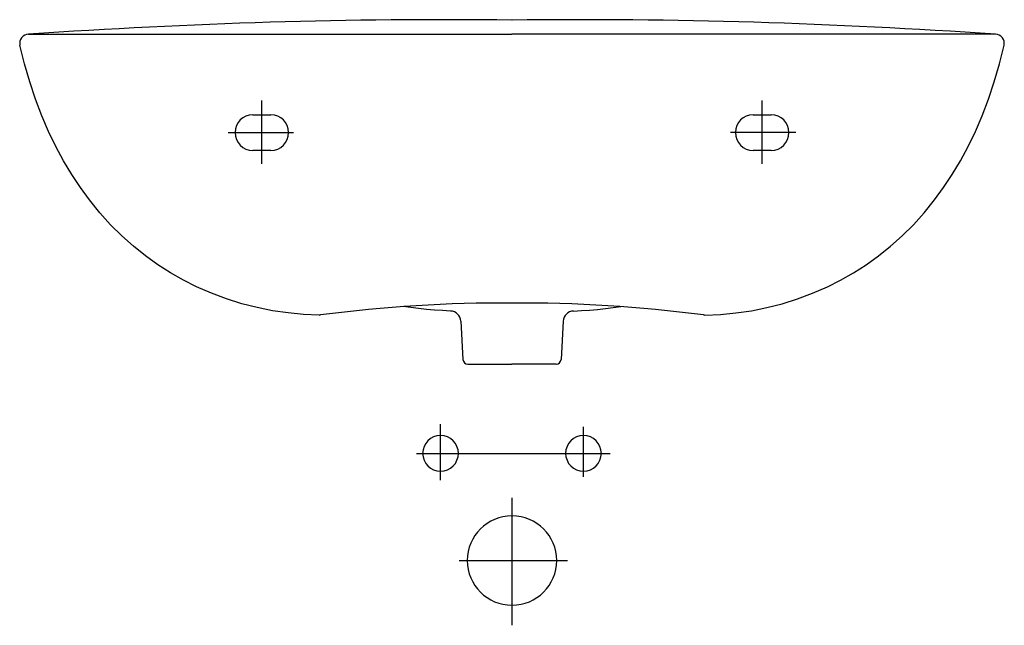
# Model space of a CAD drawing. Extents: x -0.275 to 0.275, y -0.338 to 0.
import ezdxf

# ---------------------------------------------------------------- set-up
doc = ezdxf.new("R2010")
doc.units = 0
doc.layers.get('Defpoints').update_dxf_attribs({"color": 5})

msp = doc.modelspace()

# ---------------------------------------------------------------- linework, layer by layer
for p, q in [((-0.2700663595973615, -0.007987765737328368), (-1.348417147559475e-11, -0.007987765737328368)), ((0.2700663595704045, -0.007987765737328368), (-1.348417147559475e-11, -0.007987765737328368)), ((-0.2723528575397173, -0.02456237964258063), (-0.2749388966972255, -0.0140784371121501)), ((0.2723528575127603, -0.02456237964258063), (0.2749388966702571, -0.0140784371121501)), ((-0.2694473077527146, -0.03462696447179368), (-0.2723528575397173, -0.02456237964258063)), ((0.2694473077257463, -0.03462696447179368), (0.2723528575127603, -0.02456237964258063)), ((-0.2662422167505482, -0.04427219159978924), (-0.2694473077527146, -0.03462696447179368)), ((0.2662422167235913, -0.04427219159978924), (0.2694473077257463, -0.03462696447179368)), ((-0.262727599826064, -0.05350804573373975), (-0.2662422167505482, -0.04427219159978924)), ((0.2627275997991071, -0.05350804573373975), (0.2662422167235913, -0.04427219159978924)), ((-0.2589334111007694, -0.06232454216647313), (-0.262727599826064, -0.05350804573373975)), ((0.2589433957809777, -0.06232454216647313), (0.2627275997991071, -0.05350804573373975)), ((-0.2548696352818296, -0.07074165031233315), (-0.2589334111007694, -0.06232454216647313)), ((0.2548796199620379, -0.07074165031233315), (0.2589433957809777, -0.06232454216647313)), ((-0.2505462570764213, -0.07876935487849114), (-0.2548696352818296, -0.07074165031233315)), ((0.2505462570494643, -0.07876935487849114), (0.2548796199620379, -0.07074165031233315)), ((-0.2459732611917212, -0.08638768645060409), (-0.2505462570764213, -0.07876935487849114)), ((0.2459832458719295, -0.08638768645060409), (0.2505462570494643, -0.07876935487849114)), ((-0.2411706170420599, -0.0936265991501867), (-0.2459732611917212, -0.08638768645060409)), ((0.2411706170151029, -0.0936265991501867), (0.2459832458719295, -0.08638768645060409)), ((-0.2361383246274601, -0.1004860929772397), (-0.2411706170420599, -0.0936265991501867)), ((0.2361483093076684, -0.1004860929772397), (0.2411706170151029, -0.0936265991501867)), ((-0.2303072556391015, -0.1076551127266193), (-0.2361383246274601, -0.1004860929772397)), ((0.2303072556121445, -0.1076551127266193), (0.2361483093076684, -0.1004860929772397)), ((-0.2242365536786278, -0.1143648359460951), (-0.2303072556391015, -0.1076551127266193)), ((0.2242365536516708, -0.1143648359460951), (0.2303072556121445, -0.1076551127266193)), ((-0.2179262187460276, -0.1206252473428379), (-0.2242365536786278, -0.1143648359460951)), ((0.2179362034262359, -0.1206252473428379), (0.2242365536516708, -0.1143648359460951)), ((-0.2114161896699848, -0.1264363469168474), (-0.2179262187460276, -0.1206252473428379)), ((0.2114161896430278, -0.1264363469168474), (0.2179362034262359, -0.1206252473428379)), ((-0.2047164511576875, -0.1318081193752967), (-0.2114161896699848, -0.1264363469168474)), ((0.2047164511307192, -0.1318081193752967), (0.2114161896430278, -0.1264363469168474)), ((-0.1978369879162897, -0.1367435601303365), (-0.2047164511576875, -0.1318081193752967)), ((0.1978369878893214, -0.1367435601303365), (0.2047164511307192, -0.1318081193752967)), ((-0.1907977693601446, -0.1412576462427244), (-0.1978369879162897, -0.1367435601303365)), ((0.1907977693331763, -0.1412576462427244), (0.1978369878893214, -0.1367435601303365)), ((-0.183618764903583, -0.1453533731246131), (-0.1907977693601446, -0.1412576462427244)), ((0.183618764876626, -0.1453533731246131), (0.1907977693331763, -0.1412576462427244)), ((-0.1763199439609695, -0.1490377300710215), (-0.183618764903583, -0.1453533731246131)), ((0.1763199439340125, -0.1490377300710215), (0.183618764876626, -0.1453533731246131)), ((-0.1679727287653167, -0.1527001206616513), (-0.1763199439609695, -0.1490377300710215)), ((-0.1595156817907659, -0.1558612789522556), (-0.1679727287653167, -0.1527001206616513)), ((0.1595256664709856, -0.1558612789522556), (0.1679727287383597, -0.1527001206616513)), ((0.1679727287383597, -0.1527001206616513), (0.1763199439340125, -0.1490377300710215)), ((-0.1509787571588473, -0.1585291927085708), (-0.1595156817907659, -0.1558612789522556)), ((-0.142371939576726, -0.1607168420499204), (-0.1509787571588473, -0.1585291927085708)), ((0.1423719395497691, -0.1607168420499204), (0.1509787571318903, -0.1585291927085708)), ((0.1509787571318903, -0.1585291927085708), (0.1595256664709856, -0.1558612789522556)), ((-0.1337251831659094, -0.162431216271325), (-0.142371939576726, -0.1607168420499204)), ((-0.1250584573407509, -0.1636842970213909), (-0.1337251831659094, -0.162431216271325)), ((-0.1164017162227689, -0.1644850705365721), (-0.1250584573407509, -0.1636842970213909)), ((-0.1077749292263057, -0.1648435215240414), (-0.1164017162227689, -0.1644850705365721)), ((-0.05653341202042907, -0.1607398068764158), (-0.06081685139714203, -0.1601686816261866)), ((-0.05220004910785546, -0.1612480284714624), (-0.05653341202042907, -0.1607398068764158)), ((-0.04780677795224454, -0.1616913494698919), (-0.05220004910785546, -0.1612480284714624)), ((-0.04335359855359631, -0.162068771400987), (-0.04780677795224454, -0.1616913494698919)), ((-0.0388604803262755, -0.1623772988525972), (-0.04335359855359631, -0.162068771400987)), ((-0.03430745385591737, -0.1626169318247215), (-0.0388604803262755, -0.1623772988525972)), ((0.0343174385361257, -0.1626169318247215), (0.03886048029931852, -0.1623772988525972)), ((0.03886048029931852, -0.1623772988525972), (0.04336358323381601, -0.162068771400987)), ((0.04336358323381601, -0.162068771400987), (0.04780677792528757, -0.1616913494698919)), ((0.04780677792528757, -0.1616913494698919), (0.05220004908088711, -0.1612480284714624)), ((0.05220004908088711, -0.1612480284714624), (0.05653341199347209, -0.1607398068764158)), ((0.05653341199347209, -0.1607398068764158), (0.06081685137018506, -0.1601686816261866)), ((0.107784913906514, -0.1648435215240414), (0.116401716195812, -0.1644850705365721)), ((0.116401716195812, -0.1644850705365721), (0.1250584573137939, -0.1636842970213909)), ((0.1250584573137939, -0.1636842970213909), (0.1337251831389525, -0.162431216271325)), ((0.1337251831389525, -0.162431216271325), (0.1423719395497691, -0.1607168420499204)), ((-0.02859620135362204, -0.16826528067183), (-0.02738805178583557, -0.189744382739889)), ((0.02859620132666506, -0.16826528067183), (0.0273880517588786, -0.189744382739889)), ((-0.02475208909246675, -0.1922335702378283), (-0.0202190320364506, -0.1922335702378283)), ((-0.0202190320364506, -0.1922335702378283), (-1.348417147559475e-11, -0.1922335702378283)), ((0.02021903200949362, -0.1922335702378283), (-1.348417147559475e-11, -0.1922335702378283)), ((-1.348417147559475e-11, -0.1922335702378283), (-1.348417147559475e-11, -0.1922335702378283)), ((0.02475208906550977, -0.1922335702378283), (0.02021903200949362, -0.1922335702378283))]:
    msp.add_line(p, q)
for centre, radius, start, end in [((-0.0357338755780414, -3.361303358796275), 3.361493296099063, 89.39091390677122, 93.9973783609231), ((0.03573387555108443, -3.361303358796275), 3.361493296099063, 86.0026216390769, 90.60908609322877), ((-0.2700683236908754, -0.01298054498987207), 0.004992779638867568, 89.97746059703697, 192.7029228946394), ((0.2700683236639184, -0.01298054498987207), 0.004992779638867568, 347.2970771053605, 90.02253940296302), ((-0.003559385078564193, -0.9627302997268782), 0.8046017815792639, 89.74013580630509, 97.38044655156527), ((0.00355938505159585, -0.9627302997268782), 0.8046017815792639, 82.61955344843473, 90.25986419369491), ((-0.1076818675280713, -0.158916989384718), 0.005927262747517756, 269.1003837924765, 277.4216186848751), ((-0.03457609710644789, -0.1686001696298498), 0.005989265716994895, 3.205357252888973, 87.42918563430035), ((0.03458108943306788, -0.1686056924679293), 0.00599456135485279, 92.52077794899434, 176.7446063304328), ((0.1076868598546913, -0.1588483606683606), 0.005995962665207914, 262.6157845796731, 270.9370194723827), ((-0.02475338335539666, -0.1895946508165365), 0.00263891973867829, 183.2527011138536, 270.0281008190788), ((0.02475338332843968, -0.1895946508165365), 0.002638919738678516, 269.9718991809212, 356.7472988861463)]:
    msp.add_arc(centre, radius, start, end)
at = {"layer": 'Defpoints'}
for p, q in [((-0.1397859004192178, -0.08036690802598531), (-0.1397859004192178, -0.0449511516874745)), ((0.1397859003922609, -0.08036690802598531), (0.1397859003922609, -0.0449511516874745)), ((-0.1447782540051337, -0.05291894801060122), (-0.134793546833302, -0.05291894801060122)), ((0.1347935468063337, -0.05291894801060122), (0.1447782539781767, -0.05291894801060122)), ((-0.1585970887309666, -0.0629036551824396), (-0.1220830146035456, -0.0629036551824396)), ((0.1585970887039983, -0.0629036551824396), (0.1220830145765886, -0.0629036551824396)), ((-0.134793546833302, -0.07288836235427797), (-0.1447782540051337, -0.07288836235427797)), ((0.1447782539781767, -0.07288836235427797), (0.1347935468063337, -0.07288836235427797)), ((-0.0399388287008334, -0.2570972234382425), (-0.0399388287008334, -0.225915981411308)), ((0.03993882867387643, -0.2552630327307757), (0.03993882867387643, -0.2273827348948511)), ((-0.05340819867564192, -0.2421571060970202), (0.05480605765273729, -0.2421571060970202)), ((-1.348417147559475e-11, -0.2670642450053868), (-1.348417147559475e-11, -0.338248929448076)), ((-0.02956471794929336, -0.3020653491280508), (0.03096257692638872, -0.3020653491280508))]:
    msp.add_line(p, q, dxfattribs=at)
for centre, radius, start, end in [((-0.1447782540051337, -0.0629036551824396), 0.009984707171838407, 90, 270), ((-0.134793546833302, -0.0629036551824396), 0.009984707171838407, 270, 90), ((0.1347935468063337, -0.0629036551824396), 0.009984707171838407, 90, 270), ((0.1447782539781767, -0.0629036551824396), 0.009984707171838407, 270, 90), ((-0.0399388287008334, -0.2421571060970202), 0.009984707171838407, 0, 180), ((0.03993882867387643, -0.2421571060970202), 0.009984707171838407, 0, 180), ((-0.0399388287008334, -0.2421571060970202), 0.009984707171838407, 180, 0), ((0.03993882867387643, -0.2421571060970202), 0.009984707171838407, 180, 0), ((-1.348417147559475e-11, -0.3020653491280508), 0.02496176792959602, 0, 180), ((-1.348417147559475e-11, -0.3020653491280508), 0.02496176792959602, 180, 0)]:
    msp.add_arc(centre, radius, start, end, dxfattribs=at)

doc.saveas('drawing.dxf')
